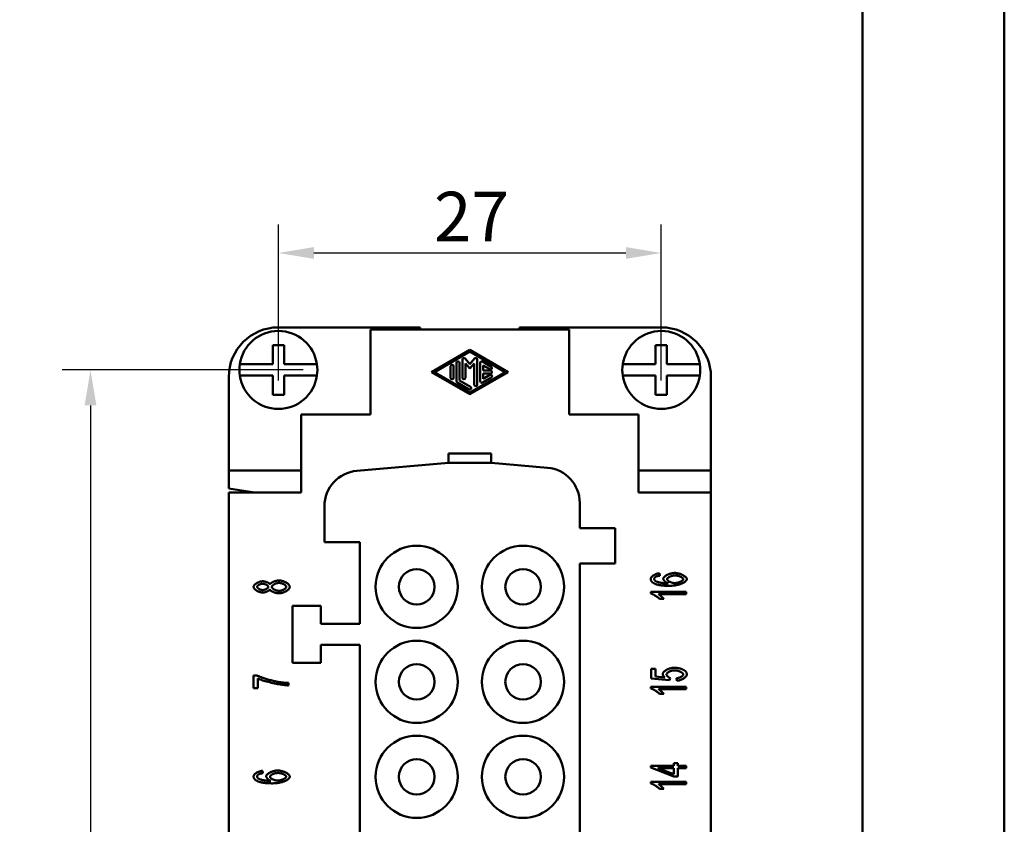
# Model space of a CAD drawing. Extents: x 0 to 210, y 0 to 297.
# Drawn here: x 141 to 210, y 125 to 182 of the extents above; entities that cross this region are included whole.
import ezdxf

# ---------------------------------------------------------------- set-up
doc = ezdxf.new("R2010")
doc.units = 0
for name, color, linetype, lineweight in [('Bemaßungen(TC_020513_DIN)', 7, 'Continuous', 25), ('Sichtbare Kanten(TC_020513_DIN)', 7, 'Continuous', 50), ('Skizziergeometrie(ISO)', 7, 'Continuous', 50), ('Skizziergeometrie(TC_020513_DIN)', 7, 'Continuous', 50)]:
    doc.layers.add(name, color=color, linetype=linetype, lineweight=lineweight)
doc.styles.add('Aktuell-BSI', font='ARIAL.TTF')
doc.dimstyles.new('STANDARD-TC_020513_DIN', dxfattribs={"dimtxt": 3.5, "dimasz": 2.5, "dimexe": 2, "dimexo": 1, "dimgap": 0.8, "dimtad": 1, "dimrnd": 1e-08, "dimzin": 12, "dimtxsty": 'Aktuell-BSI', "dimcen": 0.09, "dimdle": 10, "dimclrd": 7, "dimclre": 7, "dimclrt": 7, "dimadec": 0, "dimazin": 3, "dimtfac": 1, "dimtmove": 0, "dimatfit": 3, "dimfxl": 1, "dimtolj": 1, "dimtzin": 0, "dimlwd": 25, "dimlwe": 25, "dimarcsym": 0})

# ---------------------------------------------------------------- blocks, each defined once
blk = doc.blocks.new('Ränder Ilme Rahmen A4 hoch')
at = {"layer": 'Skizziergeometrie(ISO)'}
blk.add_line((200, 287), (200, 10), dxfattribs=at)
at = {"layer": 'Skizziergeometrie(TC_020513_DIN)'}
blk.add_line((210, 297), (210, 0), dxfattribs=at)
blk = doc.blocks.new('*D14')
at = {"layer": 'Bemaßungen(TC_020513_DIN)', "color": 7, "linetype": 'Continuous', "lineweight": 25}
for p, q in [((158.814, 156.357), (158.814, 167.357)), ((185.814, 156.357), (185.814, 167.357)), ((161.314, 165.357), (183.314, 165.357))]:
    blk.add_line(p, q, dxfattribs=at)
at = {"layer": 'Bemaßungen(TC_020513_DIN)', "color": 7, "linetype": 'Continuous'}
for points in [[(161.314, 165.774), (161.314, 164.941), (158.814, 165.357)], [(183.314, 165.774), (183.314, 164.941), (185.814, 165.357)]]:
    blk.add_solid(points, dxfattribs=at)
at = {"layer": 'Defpoints', "color": 0, "linetype": 'Continuous'}
for p in [(185.814, 165.357), (158.814, 155.357), (185.814, 155.357)]:
    blk.add_point(p, dxfattribs=at)
at = {"layer": 'Bemaßungen(TC_020513_DIN)', "color": 7, "linetype": 'Continuous', "lineweight": 25, "insert": (169.778, 169.672), "char_height": 3.5, "attachment_point": 1, "style": 'Aktuell-BSI'}
blk.add_mtext('\\A1;27', dxfattribs=at)
blk = doc.blocks.new('*D15')
at = {"layer": 'Bemaßungen(TC_020513_DIN)', "color": 7, "linetype": 'Continuous', "lineweight": 25}
for p, q in [((160.564, 157.107), (143.564, 157.107)), ((145.564, 154.607), (145.564, 82.107)), ((160.564, 79.607), (143.564, 79.607))]:
    blk.add_line(p, q, dxfattribs=at)
at = {"layer": 'Bemaßungen(TC_020513_DIN)', "color": 7, "linetype": 'Continuous'}
for points in [[(145.147, 154.607), (145.981, 154.607), (145.564, 157.107)], [(145.147, 82.107), (145.981, 82.107), (145.564, 79.607)]]:
    blk.add_solid(points, dxfattribs=at)
at = {"layer": 'Defpoints', "color": 0, "linetype": 'Continuous'}
for p in [(161.564, 157.107), (145.564, 79.607), (161.564, 79.607)]:
    blk.add_point(p, dxfattribs=at)
at = {"layer": 'Bemaßungen(TC_020513_DIN)', "color": 7, "linetype": 'Continuous', "lineweight": 25, "insert": (140.572, 113.813), "char_height": 3.5, "attachment_point": 1, "rotation": 90, "style": 'Aktuell-BSI'}
blk.add_mtext('\\A1;77,5', dxfattribs=at)

msp = doc.modelspace()

# ---------------------------------------------------------------- linework, layer by layer
at = {"layer": 'Sichtbare Kanten(TC_020513_DIN)'}
for p, q in [((168.814, 160.107), (158.814, 160.107)), ((165.314, 159.957), (179.314, 159.957)), ((165.314, 153.957), (165.314, 159.957)), ((168.814, 159.957), (168.814, 160.107)), ((185.814, 160.107), (175.814, 160.107)), ((175.814, 160.107), (175.814, 159.957)), ((179.314, 159.957), (179.314, 153.957)), ((158.414, 157.507), (158.414, 158.857)), ((158.414, 158.857), (159.214, 158.857)), ((159.214, 158.857), (159.214, 157.507)), ((169.606, 156.957), (172.314, 158.519)), ((169.814, 156.957), (172.314, 158.399)), ((172.314, 158.519), (175.023, 156.957)), ((172.314, 158.399), (174.814, 156.957)), ((185.414, 158.857), (186.214, 158.857)), ((185.414, 157.507), (185.414, 158.857)), ((186.214, 158.857), (186.214, 157.507)), ((171.377, 156.309), (171.377, 157.606)), ((171.585, 157.606), (171.585, 156.369)), ((171.793, 156.549), (171.793, 157.846)), ((171.976, 157.914), (172.314, 157.525)), ((172.314, 157.525), (172.652, 157.914)), ((172.835, 157.846), (172.835, 156.069)), ((173.043, 156.309), (173.043, 157.606)), ((173.2, 157.696), (173.825, 157.336)), ((156.093, 157.507), (156.296, 157.507)), ((156.296, 157.507), (158.414, 157.507)), ((159.214, 157.507), (161.333, 157.507)), ((161.333, 157.507), (161.535, 157.507)), ((172.314, 155.395), (169.606, 156.957)), ((172.314, 155.516), (169.814, 156.957)), ((170.96, 156.549), (170.96, 157.366)), ((171.168, 157.366), (171.168, 156.549)), ((172.314, 157.207), (172.002, 157.567)), ((172.002, 157.567), (172.002, 156.549)), ((172.627, 157.567), (172.314, 157.207)), ((174.814, 156.957), (172.314, 155.516)), ((175.023, 156.957), (172.314, 155.395)), ((172.627, 156.069), (172.627, 157.567)), ((173.72, 157.155), (173.252, 157.426)), ((173.252, 157.426), (173.252, 157.062)), ((173.252, 157.062), (173.772, 157.062)), ((183.093, 157.507), (183.296, 157.507)), ((183.296, 157.507), (185.414, 157.507)), ((186.214, 157.507), (188.333, 157.507)), ((188.333, 157.507), (188.535, 157.507)), ((155.314, 156.607), (155.314, 150.007)), ((156.296, 156.707), (156.093, 156.707)), ((158.414, 156.707), (156.296, 156.707)), ((158.414, 155.357), (158.414, 156.707)), ((161.333, 156.707), (159.214, 156.707)), ((159.214, 156.707), (159.214, 155.357)), ((161.535, 156.707), (161.333, 156.707)), ((172.262, 155.738), (171.429, 156.219)), ((171.585, 156.369), (172.366, 155.919)), ((173.825, 156.579), (173.2, 156.219)), ((173.252, 156.853), (173.252, 156.489)), ((173.772, 156.853), (173.252, 156.853)), ((173.252, 156.489), (173.72, 156.76)), ((183.296, 156.707), (183.093, 156.707)), ((185.414, 156.707), (183.296, 156.707)), ((185.414, 155.357), (185.414, 156.707)), ((188.333, 156.707), (186.214, 156.707)), ((186.214, 156.707), (186.214, 155.357)), ((188.535, 156.707), (188.333, 156.707)), ((189.314, 150.007), (189.314, 156.607)), ((159.214, 155.357), (158.414, 155.357)), ((186.214, 155.357), (185.414, 155.357)), ((160.414, 153.957), (165.314, 153.957)), ((160.414, 148.457), (160.414, 153.957)), ((179.314, 153.957), (184.214, 153.957)), ((184.214, 153.957), (184.214, 148.457)), ((170.814, 151.207), (173.814, 151.207)), ((170.814, 150.557), (170.814, 151.207)), ((173.814, 150.557), (173.814, 151.207)), ((155.314, 148.735), (155.314, 150.007)), ((155.314, 150.007), (160.414, 150.007)), ((164.346, 149.992), (170.814, 150.557)), ((170.814, 150.557), (173.814, 150.557)), ((173.814, 150.557), (177.782, 150.21)), ((184.214, 150.007), (189.314, 150.007)), ((189.314, 148.457), (189.314, 150.007)), ((155.314, 148.735), (157.129, 148.457)), ((160.414, 148.457), (155.314, 148.457)), ((155.314, 148.457), (155.314, 88.257)), ((189.314, 148.457), (184.214, 148.457)), ((189.314, 88.257), (189.314, 148.457)), ((162.064, 144.957), (162.064, 147.501)), ((180.064, 147.72), (180.064, 145.957)), ((180.064, 145.957), (182.564, 145.957)), ((182.564, 145.957), (182.564, 143.457)), ((164.564, 144.957), (162.064, 144.957)), ((164.564, 139.207), (164.564, 144.957)), ((180.064, 143.457), (180.064, 119.107)), ((182.564, 143.457), (180.064, 143.457)), ((185.687, 142.762), (185.712, 142.594)), ((185.064, 141.455), (187.574, 141.455)), ((185.064, 141.346), (185.064, 141.455)), ((187.574, 141.287), (185.619, 141.287)), ((185.988, 140.95), (185.691, 140.95)), ((187.574, 141.455), (187.574, 141.287)), ((159.814, 140.457), (161.814, 140.457)), ((159.814, 136.457), (159.814, 140.457)), ((161.814, 140.457), (161.814, 139.207)), ((161.814, 139.207), (164.564, 139.207)), ((161.814, 137.707), (161.814, 136.457)), ((164.564, 137.707), (161.814, 137.707)), ((164.564, 99.007), (164.564, 137.707)), ((161.814, 136.457), (159.814, 136.457)), ((157.064, 134.664), (157.064, 135.552)), ((157.064, 135.552), (157.302, 135.552)), ((185.106, 135.351), (185.106, 136.032)), ((185.106, 136.032), (185.4, 136.032)), ((185.4, 136.032), (185.4, 135.485)), ((185.4, 135.485), (186.07, 135.412)), ((157.36, 135.337), (157.36, 134.664)), ((159.532, 135.03), (159.532, 134.857)), ((185.064, 134.755), (187.574, 134.755)), ((185.064, 134.646), (185.064, 134.755)), ((186.39, 135.218), (185.106, 135.351)), ((186.428, 135.376), (186.39, 135.218)), ((186.918, 135.187), (186.892, 135.365)), ((187.574, 134.755), (187.574, 134.587)), ((157.36, 134.664), (157.064, 134.664)), ((187.574, 134.587), (185.619, 134.587)), ((185.988, 134.25), (185.691, 134.25)), ((185.074, 129.057), (185.074, 129.194)), ((185.074, 129.194), (186.693, 129.194)), ((186.693, 129.194), (186.693, 129.379)), ((186.693, 129.379), (186.975, 129.379)), ((186.975, 129.379), (186.975, 129.194)), ((186.975, 129.194), (187.574, 129.194)), ((187.574, 129.194), (187.574, 129.027)), ((157.687, 128.829), (157.712, 128.662)), ((186.693, 128.43), (185.074, 129.057)), ((185.565, 129.027), (186.693, 128.596)), ((186.693, 129.027), (185.565, 129.027)), ((186.693, 128.596), (186.693, 129.027)), ((187.574, 129.027), (186.975, 129.027)), ((186.975, 129.027), (186.975, 128.43)), ((185.064, 128.055), (187.574, 128.055)), ((185.064, 127.946), (185.064, 128.055)), ((187.574, 127.887), (185.619, 127.887)), ((186.975, 128.43), (186.693, 128.43)), ((187.574, 128.055), (187.574, 127.887)), ((185.988, 127.55), (185.691, 127.55))]:
    msp.add_line(p, q, dxfattribs=at)
at = {"layer": 'Sichtbare Kanten(TC_020513_DIN)', "flags": 128}
for points in [[(185.064, 142.373), (185.066, 142.394), (185.071, 142.415), (185.079, 142.436), (185.09, 142.457), (185.104, 142.478), (185.121, 142.499), (185.14, 142.521), (185.161, 142.541), (185.184, 142.562), (185.21, 142.582), (185.237, 142.602), (185.266, 142.621), (185.297, 142.639), (185.329, 142.656), (185.362, 142.673), (185.396, 142.688), (185.431, 142.702), (185.467, 142.715), (185.503, 142.727), (185.54, 142.737), (185.577, 142.746), (185.614, 142.753), (185.651, 142.758), (185.687, 142.762)], [(185.35, 142.027), (185.327, 142.037), (185.304, 142.049), (185.283, 142.06), (185.263, 142.072), (185.243, 142.084), (185.225, 142.097), (185.208, 142.11), (185.191, 142.123), (185.176, 142.136), (185.161, 142.15), (185.148, 142.164), (185.136, 142.178), (185.124, 142.193), (185.114, 142.208), (185.104, 142.223), (185.096, 142.238), (185.088, 142.254), (185.082, 142.27), (185.077, 142.287), (185.072, 142.303), (185.069, 142.32), (185.066, 142.338), (185.065, 142.355), (185.064, 142.373)], [(185.447, 142.531), (185.436, 142.526), (185.426, 142.52), (185.416, 142.514), (185.407, 142.508), (185.398, 142.501), (185.39, 142.495), (185.382, 142.489), (185.374, 142.482), (185.367, 142.475), (185.36, 142.469), (185.354, 142.462), (185.349, 142.455), (185.343, 142.448), (185.339, 142.44), (185.334, 142.433), (185.33, 142.426), (185.327, 142.418), (185.324, 142.41), (185.321, 142.403), (185.319, 142.395), (185.318, 142.387), (185.317, 142.378), (185.316, 142.37), (185.316, 142.362)], [(185.316, 142.362), (185.316, 142.355), (185.316, 142.349), (185.317, 142.342), (185.318, 142.336), (185.319, 142.329), (185.321, 142.323), (185.323, 142.317), (185.325, 142.31), (185.327, 142.304), (185.33, 142.298), (185.333, 142.292), (185.336, 142.286), (185.34, 142.28), (185.344, 142.274), (185.348, 142.269), (185.352, 142.263), (185.357, 142.257), (185.362, 142.251), (185.367, 142.246), (185.373, 142.24), (185.378, 142.235), (185.385, 142.23), (185.391, 142.224), (185.398, 142.219)], [(185.712, 142.594), (185.697, 142.592), (185.683, 142.59), (185.668, 142.588), (185.654, 142.586), (185.641, 142.584), (185.628, 142.582), (185.615, 142.58), (185.602, 142.577), (185.59, 142.575), (185.578, 142.572), (185.567, 142.57), (185.555, 142.567), (185.544, 142.565), (185.534, 142.562), (185.524, 142.559), (185.514, 142.556), (185.504, 142.553), (185.495, 142.55), (185.486, 142.547), (185.478, 142.544), (185.47, 142.541), (185.462, 142.538), (185.454, 142.535), (185.447, 142.531)], [(185.952, 142.381), (185.954, 142.402), (185.961, 142.424), (185.972, 142.446), (185.987, 142.469), (186.006, 142.492), (186.028, 142.515), (186.054, 142.538), (186.082, 142.56), (186.114, 142.582), (186.148, 142.604), (186.184, 142.625), (186.223, 142.646), (186.263, 142.665), (186.305, 142.684), (186.348, 142.701), (186.393, 142.717), (186.438, 142.732), (186.484, 142.745), (186.531, 142.757), (186.578, 142.767), (186.624, 142.774), (186.671, 142.78), (186.717, 142.784), (186.762, 142.785)], [(186.286, 142.047), (186.264, 142.056), (186.243, 142.065), (186.223, 142.075), (186.202, 142.087), (186.182, 142.099), (186.162, 142.112), (186.143, 142.125), (186.124, 142.139), (186.106, 142.154), (186.088, 142.169), (186.071, 142.185), (186.055, 142.201), (186.04, 142.217), (186.026, 142.233), (186.013, 142.249), (186.001, 142.265), (185.99, 142.281), (185.98, 142.296), (185.972, 142.312), (185.965, 142.327), (185.959, 142.341), (185.955, 142.355), (185.953, 142.368), (185.952, 142.381)], [(186.781, 142.612), (186.748, 142.611), (186.716, 142.608), (186.683, 142.605), (186.65, 142.6), (186.617, 142.594), (186.584, 142.586), (186.552, 142.578), (186.521, 142.568), (186.49, 142.558), (186.461, 142.547), (186.432, 142.535), (186.405, 142.522), (186.379, 142.509), (186.354, 142.495), (186.331, 142.481), (186.31, 142.466), (186.291, 142.451), (186.273, 142.436), (186.259, 142.421), (186.246, 142.406), (186.236, 142.391), (186.229, 142.376), (186.224, 142.361), (186.223, 142.347)], [(186.223, 142.347), (186.224, 142.332), (186.229, 142.317), (186.236, 142.302), (186.246, 142.287), (186.258, 142.271), (186.273, 142.256), (186.29, 142.24), (186.309, 142.225), (186.33, 142.21), (186.353, 142.196), (186.377, 142.181), (186.403, 142.168), (186.429, 142.154), (186.457, 142.142), (186.486, 142.13), (186.516, 142.119), (186.546, 142.11), (186.577, 142.101), (186.608, 142.093), (186.64, 142.086), (186.671, 142.081), (186.702, 142.077), (186.733, 142.075), (186.764, 142.074)], [(187.616, 142.356), (187.613, 142.329), (187.604, 142.302), (187.59, 142.275), (187.571, 142.247), (187.547, 142.22), (187.517, 142.193), (187.484, 142.165), (187.445, 142.139), (187.403, 142.112), (187.357, 142.087), (187.306, 142.062), (187.253, 142.039), (187.195, 142.016), (187.135, 141.995), (187.072, 141.975), (187.006, 141.956), (186.937, 141.939), (186.866, 141.924), (186.793, 141.911), (186.718, 141.9), (186.642, 141.892), (186.564, 141.885), (186.484, 141.881), (186.404, 141.88)], [(186.762, 142.785), (186.803, 142.784), (186.846, 142.78), (186.892, 142.775), (186.94, 142.767), (186.989, 142.757), (187.039, 142.746), (187.089, 142.732), (187.139, 142.717), (187.188, 142.7), (187.236, 142.681), (187.282, 142.662), (187.327, 142.64), (187.369, 142.618), (187.409, 142.595), (187.446, 142.571), (187.48, 142.547), (187.511, 142.522), (187.538, 142.497), (187.561, 142.472), (187.58, 142.448), (187.596, 142.424), (187.607, 142.4), (187.613, 142.378), (187.616, 142.356)], [(186.764, 142.074), (186.792, 142.075), (186.821, 142.077), (186.853, 142.081), (186.886, 142.086), (186.921, 142.093), (186.956, 142.101), (186.991, 142.11), (187.026, 142.12), (187.06, 142.131), (187.094, 142.144), (187.127, 142.157), (187.159, 142.171), (187.189, 142.186), (187.217, 142.201), (187.244, 142.216), (187.268, 142.232), (187.29, 142.249), (187.309, 142.265), (187.325, 142.281), (187.339, 142.296), (187.35, 142.312), (187.358, 142.326), (187.363, 142.34), (187.364, 142.352)], [(187.364, 142.352), (187.362, 142.366), (187.358, 142.38), (187.35, 142.394), (187.34, 142.409), (187.326, 142.423), (187.311, 142.438), (187.293, 142.452), (187.273, 142.467), (187.25, 142.481), (187.226, 142.495), (187.201, 142.509), (187.173, 142.522), (187.145, 142.535), (187.115, 142.546), (187.084, 142.558), (187.052, 142.568), (187.019, 142.578), (186.985, 142.586), (186.952, 142.593), (186.917, 142.6), (186.883, 142.605), (186.849, 142.608), (186.815, 142.611), (186.781, 142.612)], [(157.064, 141.803), (157.066, 141.825), (157.072, 141.848), (157.081, 141.871), (157.094, 141.894), (157.109, 141.917), (157.128, 141.94), (157.149, 141.963), (157.173, 141.985), (157.199, 142.007), (157.227, 142.029), (157.256, 142.049), (157.288, 142.069), (157.321, 142.088), (157.355, 142.105), (157.39, 142.122), (157.426, 142.137), (157.462, 142.151), (157.499, 142.164), (157.536, 142.175), (157.573, 142.184), (157.61, 142.191), (157.646, 142.196), (157.681, 142.2), (157.716, 142.201)], [(157.708, 141.408), (157.674, 141.409), (157.638, 141.413), (157.602, 141.418), (157.566, 141.425), (157.529, 141.434), (157.493, 141.445), (157.456, 141.457), (157.42, 141.471), (157.385, 141.486), (157.35, 141.502), (157.316, 141.52), (157.284, 141.538), (157.253, 141.558), (157.224, 141.578), (157.196, 141.599), (157.171, 141.621), (157.147, 141.643), (157.126, 141.665), (157.108, 141.688), (157.093, 141.711), (157.081, 141.734), (157.072, 141.757), (157.066, 141.78), (157.064, 141.803)], [(157.714, 142.027), (157.693, 142.027), (157.671, 142.025), (157.649, 142.022), (157.626, 142.018), (157.604, 142.012), (157.581, 142.006), (157.558, 141.999), (157.536, 141.991), (157.514, 141.982), (157.493, 141.973), (157.472, 141.962), (157.452, 141.952), (157.433, 141.941), (157.415, 141.929), (157.397, 141.917), (157.382, 141.905), (157.367, 141.892), (157.354, 141.88), (157.343, 141.867), (157.334, 141.854), (157.326, 141.841), (157.32, 141.829), (157.317, 141.817), (157.316, 141.805)], [(157.316, 141.805), (157.317, 141.792), (157.32, 141.78), (157.326, 141.767), (157.333, 141.754), (157.342, 141.741), (157.353, 141.729), (157.366, 141.716), (157.38, 141.704), (157.395, 141.691), (157.412, 141.679), (157.429, 141.668), (157.448, 141.657), (157.467, 141.646), (157.487, 141.636), (157.508, 141.627), (157.529, 141.618), (157.55, 141.61), (157.571, 141.603), (157.593, 141.597), (157.614, 141.591), (157.636, 141.587), (157.656, 141.584), (157.677, 141.582), (157.697, 141.582)], [(157.697, 141.582), (157.719, 141.582), (157.742, 141.584), (157.765, 141.587), (157.788, 141.591), (157.811, 141.596), (157.834, 141.603), (157.857, 141.61), (157.88, 141.617), (157.902, 141.626), (157.923, 141.635), (157.944, 141.646), (157.964, 141.656), (157.983, 141.667), (158.001, 141.679), (158.018, 141.691), (158.034, 141.703), (158.048, 141.716), (158.061, 141.729), (158.072, 141.742), (158.081, 141.755), (158.089, 141.768), (158.094, 141.781), (158.098, 141.794), (158.099, 141.806)], [(158.099, 141.806), (158.098, 141.819), (158.094, 141.831), (158.089, 141.844), (158.082, 141.857), (158.072, 141.869), (158.061, 141.882), (158.049, 141.895), (158.035, 141.907), (158.02, 141.919), (158.003, 141.931), (157.986, 141.942), (157.967, 141.953), (157.948, 141.964), (157.928, 141.974), (157.907, 141.983), (157.886, 141.992), (157.864, 142), (157.842, 142.007), (157.821, 142.013), (157.799, 142.018), (157.777, 142.022), (157.756, 142.025), (157.734, 142.027), (157.714, 142.027)], [(157.716, 142.201), (157.738, 142.2), (157.761, 142.199), (157.784, 142.196), (157.808, 142.193), (157.833, 142.189), (157.857, 142.184), (157.882, 142.178), (157.907, 142.171), (157.932, 142.164), (157.957, 142.156), (157.981, 142.147), (158.005, 142.138), (158.028, 142.128), (158.051, 142.118), (158.073, 142.107), (158.094, 142.096), (158.114, 142.085), (158.133, 142.073), (158.151, 142.061), (158.167, 142.049), (158.182, 142.037), (158.196, 142.024), (158.207, 142.012), (158.217, 141.999)], [(158.217, 141.999), (158.228, 142.015), (158.241, 142.03), (158.256, 142.046), (158.274, 142.062), (158.294, 142.077), (158.316, 142.092), (158.34, 142.107), (158.365, 142.121), (158.392, 142.136), (158.42, 142.149), (158.449, 142.162), (158.479, 142.175), (158.51, 142.186), (158.541, 142.198), (158.573, 142.208), (158.606, 142.217), (158.638, 142.226), (158.671, 142.234), (158.704, 142.24), (158.736, 142.246), (158.768, 142.25), (158.799, 142.253), (158.83, 142.255), (158.859, 142.256)], [(158.863, 142.083), (158.835, 142.082), (158.806, 142.08), (158.777, 142.076), (158.748, 142.07), (158.718, 142.064), (158.689, 142.056), (158.66, 142.047), (158.631, 142.037), (158.603, 142.026), (158.575, 142.014), (158.549, 142.001), (158.523, 141.987), (158.499, 141.973), (158.475, 141.959), (158.454, 141.944), (158.434, 141.928), (158.415, 141.912), (158.399, 141.896), (158.385, 141.88), (158.373, 141.864), (158.363, 141.848), (158.356, 141.832), (158.352, 141.816), (158.35, 141.801)], [(158.35, 141.801), (158.352, 141.786), (158.356, 141.77), (158.363, 141.754), (158.373, 141.739), (158.384, 141.723), (158.398, 141.707), (158.414, 141.692), (158.432, 141.676), (158.452, 141.661), (158.473, 141.646), (158.496, 141.632), (158.52, 141.619), (158.545, 141.605), (158.571, 141.593), (158.598, 141.581), (158.626, 141.571), (158.654, 141.561), (158.682, 141.552), (158.711, 141.545), (158.74, 141.538), (158.768, 141.533), (158.796, 141.529), (158.824, 141.527), (158.852, 141.526)], [(159.616, 141.805), (159.613, 141.779), (159.607, 141.753), (159.596, 141.727), (159.582, 141.701), (159.564, 141.675), (159.542, 141.649), (159.517, 141.623), (159.49, 141.598), (159.46, 141.573), (159.427, 141.549), (159.392, 141.525), (159.356, 141.503), (159.317, 141.482), (159.277, 141.461), (159.236, 141.443), (159.194, 141.425), (159.151, 141.409), (159.108, 141.395), (159.064, 141.383), (159.02, 141.372), (158.977, 141.364), (158.934, 141.358), (158.891, 141.354), (158.85, 141.353)], [(158.852, 141.526), (158.875, 141.527), (158.9, 141.529), (158.926, 141.533), (158.954, 141.537), (158.983, 141.544), (159.013, 141.551), (159.042, 141.56), (159.072, 141.569), (159.102, 141.58), (159.131, 141.593), (159.159, 141.605), (159.186, 141.619), (159.212, 141.634), (159.236, 141.649), (159.259, 141.665), (159.28, 141.681), (159.299, 141.698), (159.316, 141.714), (159.33, 141.731), (159.342, 141.747), (159.352, 141.763), (159.359, 141.778), (159.363, 141.793), (159.364, 141.806)], [(158.859, 142.256), (158.9, 142.255), (158.941, 142.251), (158.984, 142.245), (159.026, 142.237), (159.069, 142.226), (159.112, 142.214), (159.155, 142.2), (159.198, 142.184), (159.239, 142.166), (159.28, 142.148), (159.319, 142.127), (159.357, 142.106), (159.394, 142.084), (159.428, 142.06), (159.461, 142.036), (159.491, 142.011), (159.518, 141.986), (159.542, 141.96), (159.564, 141.934), (159.582, 141.908), (159.596, 141.882), (159.607, 141.856), (159.613, 141.83), (159.616, 141.805)], [(159.364, 141.806), (159.363, 141.822), (159.358, 141.837), (159.351, 141.853), (159.342, 141.869), (159.33, 141.884), (159.316, 141.9), (159.3, 141.916), (159.282, 141.931), (159.263, 141.947), (159.242, 141.961), (159.219, 141.976), (159.195, 141.99), (159.17, 142.003), (159.144, 142.015), (159.117, 142.027), (159.089, 142.038), (159.061, 142.048), (159.033, 142.056), (159.004, 142.064), (158.975, 142.071), (158.947, 142.076), (158.918, 142.08), (158.89, 142.082), (158.863, 142.083)], [(186.404, 141.88), (186.344, 141.88), (186.286, 141.881), (186.229, 141.882), (186.173, 141.884), (186.119, 141.886), (186.066, 141.889), (186.015, 141.892), (185.965, 141.896), (185.916, 141.9), (185.869, 141.905), (185.823, 141.911), (185.778, 141.916), (185.735, 141.923), (185.693, 141.93), (185.653, 141.937), (185.614, 141.945), (185.576, 141.953), (185.539, 141.962), (185.504, 141.972), (185.471, 141.982), (185.439, 141.992), (185.408, 142.003), (185.378, 142.015), (185.35, 142.027)], [(185.398, 142.219), (185.412, 142.209), (185.43, 142.199), (185.45, 142.189), (185.474, 142.179), (185.5, 142.169), (185.528, 142.159), (185.558, 142.15), (185.591, 142.14), (185.626, 142.131), (185.662, 142.122), (185.7, 142.113), (185.74, 142.105), (185.781, 142.097), (185.824, 142.089), (185.867, 142.082), (185.912, 142.075), (185.957, 142.069), (186.003, 142.064), (186.05, 142.059), (186.097, 142.055), (186.144, 142.052), (186.191, 142.05), (186.239, 142.048), (186.286, 142.047)], [(158.217, 141.616), (158.207, 141.603), (158.196, 141.589), (158.182, 141.576), (158.167, 141.563), (158.151, 141.551), (158.133, 141.538), (158.114, 141.526), (158.094, 141.515), (158.072, 141.503), (158.05, 141.492), (158.027, 141.482), (158.003, 141.472), (157.979, 141.463), (157.954, 141.454), (157.929, 141.446), (157.904, 141.438), (157.879, 141.432), (157.853, 141.426), (157.828, 141.42), (157.803, 141.416), (157.779, 141.413), (157.755, 141.41), (157.731, 141.409), (157.708, 141.408)], [(158.85, 141.353), (158.819, 141.354), (158.787, 141.356), (158.755, 141.359), (158.722, 141.364), (158.689, 141.369), (158.656, 141.376), (158.623, 141.384), (158.59, 141.393), (158.558, 141.403), (158.526, 141.414), (158.495, 141.425), (158.464, 141.437), (158.434, 141.45), (158.406, 141.463), (158.379, 141.477), (158.353, 141.492), (158.329, 141.507), (158.306, 141.522), (158.286, 141.537), (158.267, 141.553), (158.251, 141.568), (158.237, 141.584), (158.226, 141.6), (158.217, 141.616)], [(185.691, 140.95), (185.675, 140.968), (185.657, 140.987), (185.636, 141.006), (185.614, 141.025), (185.59, 141.045), (185.565, 141.065), (185.539, 141.085), (185.511, 141.106), (185.483, 141.126), (185.453, 141.146), (185.424, 141.165), (185.393, 141.185), (185.363, 141.203), (185.332, 141.221), (185.302, 141.239), (185.272, 141.255), (185.242, 141.271), (185.214, 141.286), (185.186, 141.299), (185.159, 141.311), (185.133, 141.322), (185.108, 141.332), (185.085, 141.34), (185.064, 141.346)], [(185.619, 141.287), (185.632, 141.279), (185.647, 141.269), (185.662, 141.258), (185.679, 141.246), (185.696, 141.234), (185.713, 141.22), (185.731, 141.205), (185.749, 141.19), (185.768, 141.174), (185.786, 141.158), (185.805, 141.142), (185.823, 141.125), (185.841, 141.108), (185.858, 141.091), (185.876, 141.075), (185.892, 141.059), (185.908, 141.043), (185.923, 141.027), (185.937, 141.012), (185.95, 140.998), (185.961, 140.984), (185.972, 140.972), (185.981, 140.96), (185.988, 140.95)], [(185.914, 135.671), (185.916, 135.694), (185.923, 135.717), (185.934, 135.741), (185.949, 135.765), (185.968, 135.789), (185.99, 135.813), (186.016, 135.837), (186.045, 135.861), (186.076, 135.885), (186.11, 135.907), (186.147, 135.93), (186.185, 135.951), (186.226, 135.972), (186.268, 135.991), (186.311, 136.009), (186.356, 136.026), (186.401, 136.041), (186.447, 136.055), (186.493, 136.067), (186.54, 136.077), (186.587, 136.085), (186.633, 136.091), (186.679, 136.095), (186.724, 136.096)], [(186.724, 136.096), (186.752, 136.096), (186.78, 136.096), (186.808, 136.095), (186.835, 136.093), (186.862, 136.092), (186.889, 136.09), (186.915, 136.087), (186.941, 136.084), (186.967, 136.081), (186.992, 136.077), (187.017, 136.074), (187.042, 136.069), (187.066, 136.064), (187.09, 136.059), (187.114, 136.054), (187.137, 136.048), (187.16, 136.042), (187.183, 136.035), (187.205, 136.028), (187.227, 136.021), (187.249, 136.013), (187.271, 136.005), (187.292, 135.997), (187.313, 135.988)], [(157.302, 135.552), (157.337, 135.535), (157.378, 135.517), (157.424, 135.498), (157.474, 135.478), (157.529, 135.457), (157.589, 135.435), (157.651, 135.413), (157.717, 135.391), (157.785, 135.368), (157.856, 135.346), (157.928, 135.323), (158.002, 135.301), (158.077, 135.279), (158.153, 135.257), (158.228, 135.236), (158.304, 135.216), (158.378, 135.196), (158.452, 135.178), (158.523, 135.16), (158.593, 135.144), (158.661, 135.13), (158.725, 135.116), (158.786, 135.105), (158.844, 135.095)], [(186.07, 135.412), (186.058, 135.422), (186.045, 135.433), (186.034, 135.443), (186.023, 135.453), (186.012, 135.464), (186.002, 135.474), (185.992, 135.485), (185.983, 135.495), (185.975, 135.506), (185.967, 135.517), (185.96, 135.527), (185.953, 135.538), (185.947, 135.549), (185.941, 135.56), (185.936, 135.571), (185.931, 135.582), (185.927, 135.593), (185.924, 135.604), (185.921, 135.615), (185.918, 135.626), (185.916, 135.637), (185.915, 135.649), (185.914, 135.66), (185.914, 135.671)], [(186.752, 135.917), (186.719, 135.916), (186.686, 135.914), (186.653, 135.91), (186.619, 135.905), (186.586, 135.898), (186.553, 135.89), (186.52, 135.881), (186.488, 135.871), (186.457, 135.86), (186.427, 135.848), (186.398, 135.835), (186.37, 135.821), (186.343, 135.806), (186.318, 135.791), (186.295, 135.776), (186.273, 135.76), (186.254, 135.743), (186.236, 135.727), (186.221, 135.71), (186.208, 135.693), (186.198, 135.676), (186.191, 135.659), (186.186, 135.642), (186.185, 135.626)], [(186.185, 135.626), (186.185, 135.615), (186.187, 135.604), (186.191, 135.593), (186.195, 135.581), (186.201, 135.57), (186.207, 135.557), (186.215, 135.545), (186.224, 135.533), (186.233, 135.521), (186.243, 135.509), (186.254, 135.496), (186.266, 135.484), (186.278, 135.473), (186.291, 135.461), (186.304, 135.45), (186.317, 135.44), (186.331, 135.429), (186.345, 135.42), (186.359, 135.411), (186.373, 135.402), (186.387, 135.394), (186.401, 135.387), (186.415, 135.381), (186.428, 135.376)], [(187.364, 135.628), (187.362, 135.643), (187.357, 135.659), (187.349, 135.676), (187.338, 135.692), (187.324, 135.709), (187.307, 135.725), (187.288, 135.742), (187.267, 135.758), (187.243, 135.774), (187.218, 135.789), (187.191, 135.804), (187.162, 135.819), (187.132, 135.833), (187.1, 135.846), (187.067, 135.858), (187.034, 135.87), (186.999, 135.88), (186.965, 135.889), (186.929, 135.898), (186.894, 135.904), (186.858, 135.91), (186.823, 135.914), (186.787, 135.916), (186.752, 135.917)], [(186.892, 135.365), (186.921, 135.368), (186.95, 135.372), (186.98, 135.377), (187.009, 135.384), (187.037, 135.391), (187.065, 135.4), (187.092, 135.409), (187.119, 135.419), (187.145, 135.43), (187.17, 135.441), (187.194, 135.453), (187.216, 135.465), (187.238, 135.478), (187.258, 135.492), (187.277, 135.505), (187.294, 135.519), (187.31, 135.533), (187.323, 135.547), (187.335, 135.561), (187.345, 135.574), (187.353, 135.588), (187.359, 135.602), (187.363, 135.615), (187.364, 135.628)], [(187.616, 135.628), (187.614, 135.604), (187.608, 135.58), (187.599, 135.556), (187.586, 135.531), (187.57, 135.507), (187.551, 135.482), (187.529, 135.458), (187.505, 135.434), (187.478, 135.411), (187.449, 135.388), (187.418, 135.365), (187.386, 135.344), (187.351, 135.323), (187.315, 135.304), (187.278, 135.285), (187.24, 135.268), (187.2, 135.252), (187.161, 135.237), (187.12, 135.224), (187.08, 135.213), (187.039, 135.204), (186.998, 135.196), (186.958, 135.191), (186.918, 135.187)], [(187.313, 135.988), (187.337, 135.977), (187.361, 135.965), (187.384, 135.953), (187.405, 135.941), (187.426, 135.929), (187.445, 135.916), (187.464, 135.903), (187.481, 135.889), (187.497, 135.875), (187.513, 135.861), (187.527, 135.847), (187.54, 135.832), (187.552, 135.817), (187.563, 135.801), (187.573, 135.785), (187.582, 135.769), (187.59, 135.753), (187.597, 135.736), (187.602, 135.719), (187.607, 135.701), (187.611, 135.683), (187.614, 135.665), (187.615, 135.646), (187.616, 135.628)], [(159.532, 134.857), (159.477, 134.858), (159.412, 134.862), (159.338, 134.869), (159.256, 134.878), (159.167, 134.889), (159.071, 134.902), (158.97, 134.918), (158.865, 134.935), (158.757, 134.954), (158.646, 134.975), (158.534, 134.998), (158.422, 135.022), (158.31, 135.047), (158.199, 135.073), (158.091, 135.1), (157.986, 135.128), (157.885, 135.156), (157.788, 135.184), (157.698, 135.211), (157.614, 135.239), (157.537, 135.265), (157.469, 135.291), (157.409, 135.315), (157.36, 135.337)], [(158.844, 135.095), (158.87, 135.091), (158.897, 135.087), (158.923, 135.083), (158.95, 135.079), (158.977, 135.075), (159.005, 135.072), (159.032, 135.068), (159.06, 135.065), (159.088, 135.062), (159.116, 135.059), (159.145, 135.056), (159.173, 135.053), (159.202, 135.05), (159.231, 135.048), (159.26, 135.046), (159.289, 135.043), (159.319, 135.041), (159.349, 135.039), (159.379, 135.037), (159.409, 135.036), (159.439, 135.034), (159.47, 135.033), (159.501, 135.031), (159.532, 135.03)], [(185.691, 134.25), (185.675, 134.268), (185.657, 134.287), (185.636, 134.306), (185.614, 134.325), (185.59, 134.345), (185.565, 134.365), (185.539, 134.385), (185.511, 134.406), (185.483, 134.426), (185.453, 134.446), (185.424, 134.465), (185.393, 134.485), (185.363, 134.503), (185.332, 134.521), (185.302, 134.539), (185.272, 134.555), (185.242, 134.571), (185.214, 134.586), (185.186, 134.599), (185.159, 134.611), (185.133, 134.622), (185.108, 134.632), (185.085, 134.64), (185.064, 134.646)], [(185.619, 134.587), (185.632, 134.579), (185.647, 134.569), (185.662, 134.558), (185.679, 134.546), (185.696, 134.534), (185.713, 134.52), (185.731, 134.505), (185.749, 134.49), (185.768, 134.474), (185.786, 134.458), (185.805, 134.442), (185.823, 134.425), (185.841, 134.408), (185.858, 134.391), (185.876, 134.375), (185.892, 134.359), (185.908, 134.343), (185.923, 134.327), (185.937, 134.312), (185.95, 134.298), (185.961, 134.284), (185.972, 134.272), (185.981, 134.26), (185.988, 134.25)], [(157.064, 128.441), (157.066, 128.461), (157.071, 128.482), (157.079, 128.503), (157.09, 128.524), (157.104, 128.546), (157.121, 128.567), (157.14, 128.588), (157.161, 128.609), (157.184, 128.629), (157.21, 128.649), (157.237, 128.669), (157.266, 128.688), (157.297, 128.706), (157.329, 128.724), (157.362, 128.74), (157.396, 128.755), (157.431, 128.77), (157.467, 128.783), (157.503, 128.794), (157.54, 128.805), (157.577, 128.813), (157.614, 128.82), (157.651, 128.826), (157.687, 128.829)], [(157.447, 128.599), (157.436, 128.593), (157.426, 128.587), (157.416, 128.581), (157.407, 128.575), (157.398, 128.569), (157.39, 128.563), (157.382, 128.556), (157.374, 128.55), (157.367, 128.543), (157.36, 128.536), (157.354, 128.529), (157.349, 128.522), (157.343, 128.515), (157.339, 128.508), (157.334, 128.5), (157.33, 128.493), (157.327, 128.485), (157.324, 128.478), (157.321, 128.47), (157.319, 128.462), (157.318, 128.454), (157.317, 128.446), (157.316, 128.438), (157.316, 128.429)], [(157.712, 128.662), (157.697, 128.66), (157.683, 128.658), (157.668, 128.656), (157.654, 128.654), (157.641, 128.651), (157.628, 128.649), (157.615, 128.647), (157.602, 128.645), (157.59, 128.642), (157.578, 128.64), (157.567, 128.637), (157.555, 128.635), (157.544, 128.632), (157.534, 128.629), (157.524, 128.626), (157.514, 128.624), (157.504, 128.621), (157.495, 128.618), (157.486, 128.615), (157.478, 128.612), (157.47, 128.609), (157.462, 128.605), (157.454, 128.602), (157.447, 128.599)], [(157.952, 128.448), (157.954, 128.47), (157.961, 128.492), (157.972, 128.514), (157.987, 128.537), (158.006, 128.559), (158.028, 128.582), (158.054, 128.605), (158.082, 128.628), (158.114, 128.65), (158.148, 128.672), (158.184, 128.693), (158.223, 128.713), (158.263, 128.733), (158.305, 128.751), (158.348, 128.769), (158.393, 128.785), (158.438, 128.8), (158.484, 128.813), (158.531, 128.824), (158.578, 128.834), (158.624, 128.842), (158.671, 128.848), (158.717, 128.851), (158.762, 128.852)], [(158.286, 128.115), (158.264, 128.123), (158.243, 128.132), (158.223, 128.143), (158.202, 128.154), (158.182, 128.166), (158.162, 128.179), (158.143, 128.193), (158.124, 128.207), (158.106, 128.222), (158.088, 128.237), (158.071, 128.252), (158.055, 128.268), (158.04, 128.284), (158.026, 128.3), (158.013, 128.316), (158.001, 128.332), (157.99, 128.348), (157.98, 128.364), (157.972, 128.379), (157.965, 128.394), (157.959, 128.409), (157.955, 128.423), (157.953, 128.436), (157.952, 128.448)], [(158.781, 128.679), (158.748, 128.678), (158.716, 128.676), (158.683, 128.672), (158.65, 128.667), (158.617, 128.661), (158.584, 128.654), (158.552, 128.645), (158.521, 128.636), (158.49, 128.625), (158.461, 128.614), (158.432, 128.602), (158.405, 128.589), (158.379, 128.576), (158.354, 128.562), (158.331, 128.548), (158.31, 128.534), (158.291, 128.519), (158.273, 128.504), (158.259, 128.489), (158.246, 128.473), (158.236, 128.458), (158.229, 128.443), (158.224, 128.429), (158.223, 128.414)], [(158.762, 128.852), (158.803, 128.851), (158.846, 128.848), (158.892, 128.842), (158.94, 128.834), (158.989, 128.825), (159.039, 128.813), (159.089, 128.799), (159.139, 128.784), (159.188, 128.767), (159.236, 128.749), (159.282, 128.729), (159.327, 128.708), (159.369, 128.686), (159.409, 128.663), (159.446, 128.639), (159.48, 128.614), (159.511, 128.59), (159.538, 128.565), (159.561, 128.54), (159.58, 128.515), (159.596, 128.491), (159.607, 128.467), (159.613, 128.445), (159.616, 128.424)], [(159.364, 128.42), (159.362, 128.433), (159.358, 128.447), (159.35, 128.462), (159.34, 128.476), (159.326, 128.491), (159.311, 128.505), (159.293, 128.52), (159.273, 128.534), (159.25, 128.549), (159.226, 128.563), (159.201, 128.576), (159.173, 128.589), (159.145, 128.602), (159.115, 128.614), (159.084, 128.625), (159.052, 128.635), (159.019, 128.645), (158.985, 128.653), (158.952, 128.661), (158.917, 128.667), (158.883, 128.672), (158.849, 128.676), (158.815, 128.678), (158.781, 128.679)], [(157.35, 128.094), (157.327, 128.105), (157.304, 128.116), (157.283, 128.128), (157.263, 128.14), (157.243, 128.152), (157.225, 128.164), (157.208, 128.177), (157.191, 128.19), (157.176, 128.203), (157.161, 128.217), (157.148, 128.231), (157.136, 128.245), (157.124, 128.26), (157.114, 128.275), (157.104, 128.29), (157.096, 128.306), (157.088, 128.321), (157.082, 128.338), (157.077, 128.354), (157.072, 128.371), (157.069, 128.388), (157.066, 128.405), (157.065, 128.423), (157.064, 128.441)], [(157.316, 128.429), (157.316, 128.423), (157.316, 128.416), (157.317, 128.41), (157.318, 128.403), (157.319, 128.397), (157.321, 128.39), (157.323, 128.384), (157.325, 128.378), (157.327, 128.372), (157.33, 128.366), (157.333, 128.36), (157.336, 128.354), (157.34, 128.348), (157.344, 128.342), (157.348, 128.336), (157.352, 128.33), (157.357, 128.325), (157.362, 128.319), (157.367, 128.313), (157.373, 128.308), (157.378, 128.302), (157.385, 128.297), (157.391, 128.292), (157.398, 128.286)], [(158.404, 127.947), (158.344, 127.947), (158.286, 127.948), (158.229, 127.95), (158.173, 127.951), (158.119, 127.954), (158.066, 127.956), (158.015, 127.96), (157.965, 127.964), (157.916, 127.968), (157.869, 127.973), (157.823, 127.978), (157.778, 127.984), (157.735, 127.99), (157.693, 127.997), (157.653, 128.005), (157.614, 128.012), (157.576, 128.021), (157.539, 128.03), (157.504, 128.039), (157.471, 128.049), (157.439, 128.06), (157.408, 128.071), (157.378, 128.082), (157.35, 128.094)], [(157.398, 128.286), (157.412, 128.277), (157.43, 128.267), (157.45, 128.257), (157.474, 128.247), (157.5, 128.237), (157.528, 128.227), (157.558, 128.217), (157.591, 128.208), (157.626, 128.198), (157.662, 128.189), (157.7, 128.18), (157.74, 128.172), (157.781, 128.164), (157.824, 128.156), (157.867, 128.149), (157.912, 128.143), (157.957, 128.137), (158.003, 128.132), (158.05, 128.127), (158.097, 128.123), (158.144, 128.12), (158.191, 128.117), (158.239, 128.116), (158.286, 128.115)], [(158.223, 128.414), (158.224, 128.4), (158.229, 128.385), (158.236, 128.37), (158.246, 128.354), (158.258, 128.339), (158.273, 128.323), (158.29, 128.308), (158.309, 128.293), (158.33, 128.278), (158.353, 128.263), (158.377, 128.249), (158.403, 128.235), (158.429, 128.222), (158.457, 128.209), (158.486, 128.198), (158.516, 128.187), (158.546, 128.177), (158.577, 128.168), (158.608, 128.16), (158.64, 128.154), (158.671, 128.149), (158.702, 128.145), (158.733, 128.142), (158.764, 128.142)], [(159.616, 128.424), (159.613, 128.397), (159.604, 128.37), (159.59, 128.342), (159.571, 128.315), (159.547, 128.287), (159.517, 128.26), (159.484, 128.233), (159.445, 128.206), (159.403, 128.18), (159.357, 128.154), (159.306, 128.13), (159.253, 128.106), (159.195, 128.083), (159.135, 128.062), (159.072, 128.042), (159.006, 128.024), (158.937, 128.007), (158.866, 127.992), (158.793, 127.979), (158.718, 127.968), (158.642, 127.959), (158.564, 127.953), (158.484, 127.949), (158.404, 127.947)], [(158.764, 128.142), (158.792, 128.142), (158.821, 128.145), (158.853, 128.148), (158.886, 128.154), (158.921, 128.16), (158.956, 128.168), (158.991, 128.177), (159.026, 128.187), (159.06, 128.199), (159.094, 128.211), (159.127, 128.224), (159.159, 128.238), (159.189, 128.253), (159.217, 128.268), (159.244, 128.284), (159.268, 128.3), (159.29, 128.316), (159.309, 128.332), (159.325, 128.348), (159.339, 128.364), (159.35, 128.379), (159.358, 128.393), (159.363, 128.407), (159.364, 128.42)], [(185.691, 127.55), (185.675, 127.568), (185.657, 127.587), (185.636, 127.606), (185.614, 127.625), (185.59, 127.645), (185.565, 127.665), (185.539, 127.685), (185.511, 127.706), (185.483, 127.726), (185.453, 127.746), (185.424, 127.765), (185.393, 127.785), (185.363, 127.803), (185.332, 127.821), (185.302, 127.839), (185.272, 127.855), (185.242, 127.871), (185.214, 127.886), (185.186, 127.899), (185.159, 127.911), (185.133, 127.922), (185.108, 127.932), (185.085, 127.94), (185.064, 127.946)], [(185.619, 127.887), (185.632, 127.879), (185.647, 127.869), (185.662, 127.858), (185.679, 127.846), (185.696, 127.834), (185.713, 127.82), (185.731, 127.805), (185.749, 127.79), (185.768, 127.774), (185.786, 127.758), (185.805, 127.742), (185.823, 127.725), (185.841, 127.708), (185.858, 127.691), (185.876, 127.675), (185.892, 127.659), (185.908, 127.643), (185.923, 127.627), (185.937, 127.612), (185.95, 127.598), (185.961, 127.584), (185.972, 127.572), (185.981, 127.56), (185.988, 127.55)]]:
    msp.add_lwpolyline(points, dxfattribs=at)
at = {"layer": 'Sichtbare Kanten(TC_020513_DIN)'}
for centre, radius in [((168.564, 141.807), 2.9), ((176.064, 141.807), 2.9), ((168.564, 141.807), 1.25), ((176.064, 141.807), 1.25), ((168.564, 135.107), 2.9), ((176.064, 135.107), 2.9), ((168.564, 135.107), 1.25), ((176.064, 135.107), 1.25), ((168.564, 128.407), 2.9), ((176.064, 128.407), 2.9), ((168.564, 128.407), 1.25), ((176.064, 128.407), 1.25)]:
    msp.add_circle(centre, radius, dxfattribs=at)
for centre, radius, start, end in [((158.814, 156.607), 3.5, 90, 180), ((158.814, 157.107), 2.75, 8.3636, 171.6364), ((185.814, 157.107), 2.75, 8.3636, 171.6364), ((185.814, 156.607), 3.5, 0, 90), ((171.481, 157.606), 0.104, 0, 180), ((171.897, 157.846), 0.104, 40.96748, 180), ((172.731, 157.846), 0.104, 0, 139.03252), ((173.147, 157.606), 0.104, 60.02938, 180), ((158.814, 157.107), 2.75, 171.6364, 188.3636), ((158.814, 157.107), 2.75, 351.6364, 8.3636), ((171.064, 157.366), 0.104, 0, 180), ((173.772, 157.245), 0.104, 240.02938, 60.02938), ((173.772, 156.957), 0.104, 270, 90), ((185.814, 157.107), 2.75, 171.6364, 188.3636), ((185.814, 157.107), 2.75, 351.6364, 8.3636), ((158.814, 157.107), 2.75, 188.3636, 351.6364), ((171.064, 156.549), 0.104, 180, 0), ((171.481, 156.309), 0.104, 180, 240.02938), ((171.897, 156.549), 0.104, 180, 0), ((173.147, 156.309), 0.104, 180, 299.97062), ((173.772, 156.669), 0.104, 299.97061, 119.97062), ((185.814, 157.107), 2.75, 188.3636, 351.6364), ((172.314, 155.828), 0.104, 240.02939, 60.02938), ((172.731, 156.069), 0.104, 180, 0), ((164.564, 147.501), 2.5, 95, 180), ((177.564, 147.72), 2.5, 0, 85)]:
    msp.add_arc(centre, radius, start, end, dxfattribs=at)

# ---------------------------------------------------------------- block references
msp.add_blockref('Ränder Ilme Rahmen A4 hoch', (0, 0))

# ---------------------------------------------------------------- dimensions: what is measured, and where the dimension line sits
at = {"layer": 'Bemaßungen(TC_020513_DIN)', "color": 7, "linetype": 'Continuous', "lineweight": 25}
for base, p1, p2, angle, picture, middle in [((185.814, 165.357), (158.814, 155.357), (185.814, 155.357), 180, '*D14', (172.314, 165.357)), ((145.564, 79.607), (161.564, 157.107), (161.564, 79.607), 90, '*D15', (145.564, 118.357))]:
    dim = msp.add_linear_dim(base=base, p1=p1, p2=p2, angle=angle, dimstyle='STANDARD-TC_020513_DIN', override={"dimdec": 2, "dimtp": 0, "dimtm": 0, "dimtdec": 2}, dxfattribs=at)
    dim.commit()
    dim.dimension.update_dxf_attribs({"geometry": picture, "text_midpoint": middle, "dimtype": 160})

doc.saveas('drawing.dxf')
